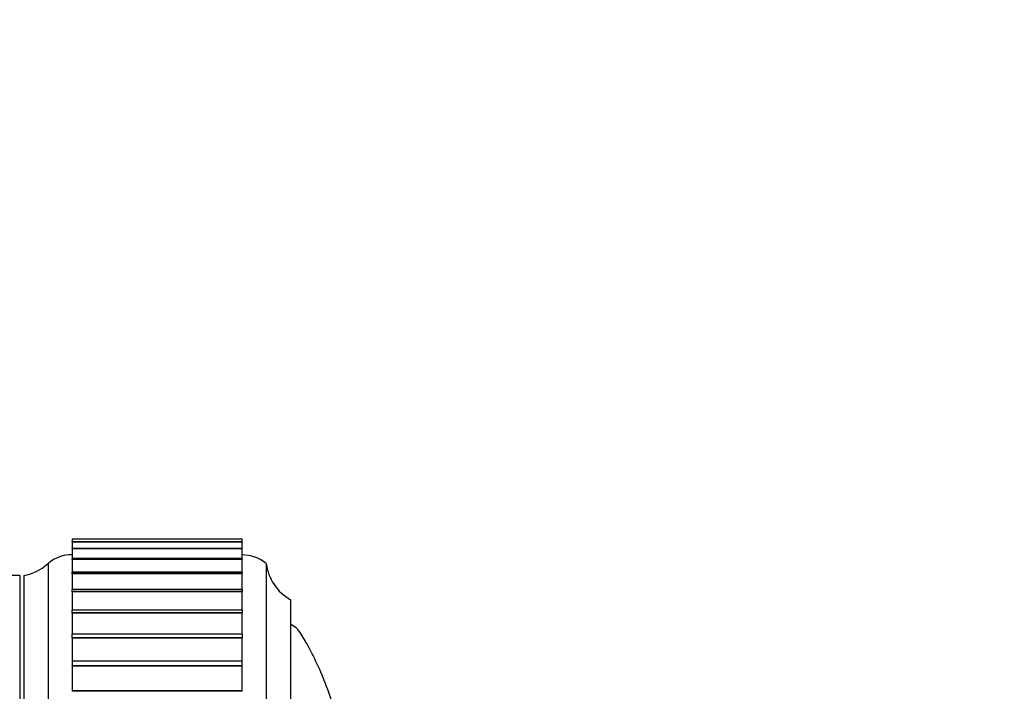
# Model space of a CAD drawing. Units: millimetres. Extents: x 0 to 835, y 0 to 1165.
# Drawn here: x 794 to 835, y 741 to 768 of the extents above; entities that cross this region are included whole.
import ezdxf
from ezdxf import colors
from ezdxf.entities.mleader import LeaderData, LeaderLine
from ezdxf.math import Vec2, Vec3

# ---------------------------------------------------------------- set-up
doc = ezdxf.new("R2010")
doc.units = ezdxf.units.MM
doc.layers.add('DV4_Défaut', color=7, linetype='Continuous')
doc.layers.add('Défaut', color=7, linetype='Continuous')

# ---------------------------------------------------------------- blocks, each defined once
blk = doc.blocks.new('_DOT')
at = {"color": 0}
blk.add_line((0, 0), (-1, 0), dxfattribs=at)
at = {"color": 0, "const_width": 0.333}
blk.add_lwpolyline([(-0.1665, 0, 1), (0.1665, 0, 1)], format="xyb", close=True, dxfattribs=at)
blk = doc.blocks.new('SE3')
at = {"layer": 'DV4_Défaut', "color": 7, "linetype": 'Continuous'}
for p, q in [((796.1, 746.998), (796.1, 746.999)), ((803.1, 746.999), (796.1, 746.999)), ((796.1, 746.998), (796.1, 746.885)), ((803.1, 746.998), (796.1, 746.998)), ((796.1, 746.881), (796.1, 746.885)), ((803.1, 746.885), (796.1, 746.885)), ((796.1, 746.879), (796.1, 746.881)), ((803.1, 746.881), (796.1, 746.881)), ((796.1, 746.879), (796.1, 746.619)), ((803.1, 746.879), (796.1, 746.879)), ((803.1, 746.998), (803.1, 746.999)), ((803.1, 746.885), (803.1, 746.998)), ((803.1, 746.885), (803.1, 746.881)), ((803.1, 746.879), (803.1, 746.881)), ((803.1, 746.619), (803.1, 746.879)), ((796.1, 746.604), (796.1, 746.619)), ((803.1, 746.619), (796.1, 746.619)), ((796.1, 746.601), (796.1, 746.604)), ((803.1, 746.604), (796.1, 746.604)), ((796.1, 746.601), (796.1, 746.215)), ((803.1, 746.601), (796.1, 746.601)), ((803.1, 746.619), (803.1, 746.604)), ((803.1, 746.601), (803.1, 746.604)), ((803.1, 746.215), (803.1, 746.601)), ((795.1, 746.003), (795.1, 695.003)), ((796.1, 746.171), (796.1, 746.202)), ((803.1, 746.202), (796.1, 746.202)), ((796.1, 746.165), (796.1, 746.171)), ((803.1, 746.171), (796.1, 746.171)), ((796.1, 746.165), (796.1, 745.636)), ((803.1, 746.165), (796.1, 746.165)), ((803.1, 746.202), (803.1, 746.171)), ((803.1, 746.165), (803.1, 746.171)), ((803.1, 745.636), (803.1, 746.165)), ((804.1, 746.003), (804.1, 695.003)), ((796.1, 745.583), (796.1, 745.636)), ((803.1, 745.636), (796.1, 745.636)), ((796.1, 745.576), (796.1, 745.583)), ((803.1, 745.583), (796.1, 745.583)), ((803.1, 745.636), (803.1, 745.583)), ((803.1, 745.576), (803.1, 745.583)), ((793.93, 745.503), (783.584, 745.503)), ((793.93, 745.503), (793.93, 695.503)), ((794.1, 745.503), (794.1, 695.503)), ((796.1, 745.576), (796.1, 744.925)), ((803.1, 745.576), (796.1, 745.576)), ((803.1, 744.925), (803.1, 745.576)), ((796.1, 744.844), (796.1, 744.925)), ((803.1, 744.925), (796.1, 744.925)), ((796.1, 744.836), (796.1, 744.844)), ((803.1, 744.844), (796.1, 744.844)), ((796.1, 744.836), (796.1, 744.074)), ((803.1, 744.836), (796.1, 744.836)), ((803.1, 744.925), (803.1, 744.844)), ((803.1, 744.836), (803.1, 744.844)), ((803.1, 744.074), (803.1, 744.836)), ((805.1, 744.503), (805.1, 696.503)), ((796.1, 743.959), (796.1, 744.074)), ((803.1, 744.074), (796.1, 744.074)), ((796.1, 743.949), (796.1, 743.959)), ((803.1, 743.959), (796.1, 743.959)), ((803.1, 744.074), (803.1, 743.959)), ((803.1, 743.949), (803.1, 743.959)), ((796.1, 743.949), (796.1, 743.086)), ((803.1, 743.949), (796.1, 743.949)), ((803.1, 743.086), (803.1, 743.949)), ((796.1, 742.933), (796.1, 743.086)), ((803.1, 743.086), (796.1, 743.086)), ((796.1, 742.922), (796.1, 742.933)), ((803.1, 742.933), (796.1, 742.933)), ((796.1, 742.922), (796.1, 741.969)), ((803.1, 742.922), (796.1, 742.922)), ((803.1, 743.086), (803.1, 742.933)), ((803.1, 742.922), (803.1, 742.933)), ((803.1, 741.969), (803.1, 742.922)), ((796.1, 741.969), (796.1, 741.772)), ((803.1, 741.969), (796.1, 741.969)), ((803.1, 741.772), (803.1, 741.969)), ((796.1, 741.759), (796.1, 741.772)), ((803.1, 741.772), (796.1, 741.772)), ((796.1, 741.759), (796.1, 740.754)), ((803.1, 741.759), (796.1, 741.759)), ((803.1, 741.759), (803.1, 741.772)), ((803.1, 740.754), (803.1, 741.759)), ((803.1, 740.754), (796.1, 740.754)), ((796.1, 740.754), (796.1, 740.729)), ((803.1, 740.729), (796.1, 740.729)), ((803.1, 740.729), (803.1, 740.754))]:
    blk.add_line(p, q, dxfattribs=at)
for centre, radius, start, end in [((793.741, 747.471), 2, 280.3342, 312.7959), ((796.063, 744.854), 1.5, 88.6093, 129.9708), ((803.101, 744.753), 1.6, 51.3751, 90.0448), ((806.085, 746.243), 2, 186.9019, 240.4783)]:
    blk.add_arc(centre, radius, start, end, dxfattribs=at)
blk.add_open_spline([(806.886, 740.06), (806.781, 740.394), (806.557, 741.037), (806.167, 741.96), (805.767, 742.705), (805.44, 743.281), (805.191, 743.444), (805.1, 743.503)], degree=3, knots=[0, 0, 0, 0, 0.2673207, 0.5192599, 0.760993, 0.9243418, 1, 1, 1, 1], dxfattribs=at)

msp = doc.modelspace()

# ---------------------------------------------------------------- block references
at = {"layer": 'Défaut'}
msp.add_blockref('SE3', (0, 0), dxfattribs=at)

# ---------------------------------------------------------------- leaders
at = {"layer": 'Défaut', "color": 7, "linetype": 'Continuous'}
ml = msp.add_multileader_mtext('Standard', dxfattribs=at)
ml.set_content('{\\pxsm0.9;\\fSolid Edge ISO|b1||i0||c0|p34;\\W1.;10/02/2021\\P}', color=256)
ml.set_leader_properties()
ml.set_arrow_properties(name='DOT')
ml.build(insert=Vec2(0, 0))
ml.multileader.update_dxf_attribs({"leader_type": 0, "dogleg_length": 0, "arrow_head_size": 12})
ctx = ml.context
ctx.base_point, ctx.char_height, ctx.arrow_head_size, ctx.landing_gap_size = Vec3(747.016, 1157.46), 12, 12, 4.2
notes = []
notes.append((ctx, [(0, (0, 0, 0), (0, 0), (1, 0), 1, [])]))
ctx.mtext.insert = Vec3(749.016, 1163.58)
for ctx, leaders in notes:
    for number, flags, end, landing, length, lines in leaders:
        leader = LeaderData()
        leader.index, (leader.has_last_leader_line, leader.has_dogleg_vector, leader.attachment_direction) = number, flags
        leader.last_leader_point, leader.dogleg_vector, leader.dogleg_length = Vec3(end), Vec3(landing), length
        for number, points, colour, breaks in lines:
            line = LeaderLine()
            line.index, line.vertices, line.color, line.breaks = number, Vec3.list(points), colors.encode_raw_color(colour), breaks
            leader.lines.append(line)
        ctx.leaders.append(leader)

doc.saveas('drawing.dxf')
